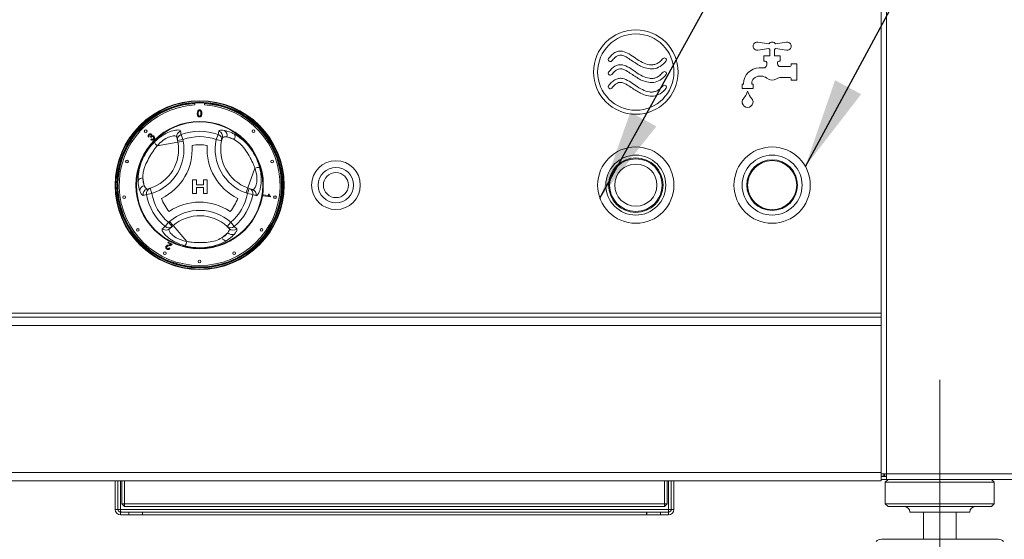
# Model space of a CAD drawing. Units: millimetres. Extents: x 5 to 415, y 5 to 292.
# Drawn here: x 109 to 145, y 213 to 232 of the extents above; entities that cross this region are included whole.
import ezdxf

# ---------------------------------------------------------------- set-up
doc = ezdxf.new("R2010")
doc.units = ezdxf.units.MM
doc.linetypes.add('CENTERX2', pattern=[20.32, 12.7, -2.54, 2.54, -2.54])
doc.layers.add('BEMAßUNG', color=96, linetype='Continuous')
doc.styles.add('SLDTEXTSTYLE0', font='TXT', dxfattribs={"width": 0.75})
doc.dimstyles.new('SLDDIMSTYLE1', dxfattribs={"dimtxt": 3.5, "dimasz": 3.302, "dimexe": 0, "dimexo": 0.0625, "dimgap": 0.875, "dimtad": 1, "dimlfac": 10, "dimrnd": 1e-09, "dimzin": 12, "dimdsep": 46, "dimtxsty": 'SLDTEXTSTYLE0', "dimsah": 1, "dimcen": 0.09, "dimadec": 0, "dimazin": 3, "dimtfac": 1, "dimtofl": 0, "dimtmove": 0, "dimatfit": 3, "dimfxl": 0, "dimfrac": 2, "dimtolj": 1, "dimtzin": 12, "dimarcsym": 0})
doc.dimstyles.new('SLDDIMSTYLE2', dxfattribs={"dimtxt": 0.18, "dimasz": 3.302, "dimexe": 0, "dimexo": 0.0625, "dimgap": 0, "dimtad": 0, "dimtih": 1, "dimtoh": 1, "dimdec": 0, "dimrnd": 1e-09, "dimzin": 0, "dimdsep": 46, "dimtxsty": 'Standard', "dimsah": 1, "dimcen": 0.09, "dimadec": 0, "dimazin": 0, "dimtfac": 3.302, "dimtdec": 0, "dimtofl": 0, "dimtmove": 0, "dimatfit": 3, "dimfxl": 0, "dimfrac": 2, "dimtolj": 1, "dimtzin": 0, "dimarcsym": 0})

# ---------------------------------------------------------------- blocks, each defined once
blk = doc.blocks.new('_D_2')
at = {"layer": 'BEMAßUNG'}
for p, q in [((71.891, 214.69), (71.891, 178.89)), ((145.291, 214.69), (145.291, 178.89)), ((71.891, 179.89), (145.291, 179.89))]:
    blk.add_line(p, q, dxfattribs=at)
for points in [[(71.891, 179.89), (75.193, 179.382), (75.193, 180.398)], [(145.291, 179.89), (141.989, 180.398), (141.989, 179.382)]]:
    blk.add_solid(points, dxfattribs=at)
at = {"layer": 'BEMAßUNG', "insert": (105.881, 184.401), "char_height": 3.5, "attachment_point": 1, "style": 'SLDTEXTSTYLE0'}
blk.add_mtext('734', dxfattribs=at)

msp = doc.modelspace()

# ---------------------------------------------------------------- linework, layer by layer
at = {"color": 7, "linetype": 'Continuous', "lineweight": 15}
for p, q in [((140.1908, 215.6896), (140.1908, 241.2896)), ((140.3908, 215.6896), (140.3908, 241.2896)), ((136.0668, 231.474), (135.6642, 231.5377)), ((136.7173, 231.5377), (136.3148, 231.474)), ((135.6642, 231.2414), (136.0668, 231.3052)), ((136.1008, 231.2696), (136.1008, 231.0396)), ((136.2808, 231.0396), (136.2808, 231.2696)), ((136.3148, 231.3052), (136.7173, 231.2414)), ((136.1008, 231.0396), (135.8908, 231.0396)), ((135.8908, 231.0396), (135.8908, 230.8396)), ((135.8908, 230.8396), (135.9408, 230.8396)), ((135.9908, 230.7896), (135.9908, 230.7041)), ((136.4908, 231.0396), (136.2808, 231.0396)), ((136.3908, 230.7396), (136.3908, 230.7896)), ((136.4408, 230.8396), (136.4908, 230.8396)), ((136.4908, 230.8396), (136.4908, 231.0396)), ((135.8785, 230.5896), (135.7208, 230.5896)), ((136.8408, 230.6396), (136.4908, 230.6396)), ((136.8908, 230.7396), (136.8908, 230.6896)), ((137.0908, 230.7396), (136.8908, 230.7396)), ((137.0908, 230.1396), (137.0908, 230.7396)), ((135.7208, 230.2896), (135.7939, 230.2896)), ((136.5224, 230.2396), (136.8408, 230.2396)), ((136.8908, 230.1896), (136.8908, 230.1396)), ((136.8908, 230.1396), (137.0908, 230.1396)), ((135.0908, 229.9896), (135.0908, 229.8396)), ((135.1408, 229.9896), (135.0908, 229.9896)), ((135.0908, 229.8396), (135.4908, 229.8396)), ((135.1408, 230.0096), (135.1408, 229.9896)), ((135.4408, 229.9896), (135.4408, 230.0096)), ((135.4908, 229.9896), (135.4408, 229.9896)), ((135.4908, 229.8396), (135.4908, 229.9896)), ((115.0158, 229.3045), (115.0158, 229.2344)), ((115.3658, 229.2344), (115.3658, 229.3045)), ((115.8697, 228.1466), (115.8999, 228.2703)), ((113.3432, 228.0659), (113.3173, 228.0478)), ((113.4071, 228.0403), (113.3903, 228.0621)), ((113.4013, 227.9594), (113.4204, 227.9844)), ((114.3829, 227.9252), (114.3598, 228.0514)), ((114.3829, 227.9252), (114.5796, 227.9612)), ((114.3927, 227.8717), (114.3829, 227.9252)), ((114.3927, 227.8717), (114.5894, 227.9077)), ((114.5118, 228.1466), (114.5796, 227.9612)), ((114.5796, 227.9612), (114.5894, 227.9077)), ((115.8697, 228.1466), (115.8019, 227.9612)), ((115.8019, 227.9612), (115.9974, 227.919)), ((116.0252, 228.0277), (115.9974, 227.919)), ((116.1879, 228.0574), (116.461, 227.96)), ((114.3927, 227.8717), (113.6336, 227.7327)), ((116.9599, 226.1897), (117.2191, 226.9166)), ((113.1612, 226.2693), (113.109, 226.5544)), ((114.9334, 226.488), (115.0744, 226.488)), ((114.9334, 225.988), (114.9334, 226.488)), ((115.0744, 226.488), (115.0744, 226.2957)), ((115.3308, 226.2957), (115.3308, 226.488)), ((115.3308, 226.488), (115.4718, 226.488)), ((115.4718, 226.488), (115.4718, 225.988)), ((113.2683, 226.1431), (113.3763, 226.1734)), ((113.3763, 226.1734), (113.4375, 225.983)), ((115.0744, 226.2957), (115.3308, 226.2957)), ((115.0744, 226.206), (115.0744, 225.988)), ((115.3308, 226.206), (115.0744, 226.206)), ((115.3308, 225.988), (115.3308, 226.206)), ((116.8928, 226.0013), (116.9599, 226.1897)), ((116.944, 225.983), (117.0112, 226.1714)), ((116.9599, 226.1897), (117.0112, 226.1714)), ((117.0112, 226.1714), (117.132, 226.1283)), ((113.243, 225.949), (113.1208, 225.9134)), ((113.243, 225.949), (113.4375, 225.983)), ((115.0744, 225.988), (114.9334, 225.988)), ((115.4718, 225.988), (115.3308, 225.988)), ((116.944, 225.983), (116.8928, 226.0013)), ((116.944, 225.983), (117.1385, 225.949)), ((117.537, 225.8984), (117.5424, 225.929)), ((117.7879, 225.8541), (117.537, 225.8984)), ((117.5424, 225.929), (117.7378, 225.8946)), ((117.7118, 225.9624), (117.7414, 225.9572)), ((117.7914, 225.8739), (117.7879, 225.8541)), ((113.922, 224.7731), (114.0487, 224.9245)), ((114.0487, 224.9245), (114.0901, 224.9597)), ((114.1782, 224.7721), (114.0487, 224.9245)), ((114.1782, 224.7721), (114.0805, 224.689)), ((114.0901, 224.9597), (114.2197, 224.8074)), ((114.2197, 224.8074), (114.1782, 224.7721)), ((114.2197, 224.8074), (114.7196, 224.2195)), ((116.3329, 224.9245), (116.1986, 224.7763)), ((116.2788, 224.6979), (116.1986, 224.7763)), ((116.3329, 224.9245), (116.4595, 224.7731)), ((116.4595, 224.7731), (116.5515, 224.6851)), ((116.2231, 224.5421), (116.0023, 224.3543)), ((114.0267, 224.1743), (114.0403, 224.201)), ((114.1376, 224.1177), (114.0267, 224.1743)), ((114.0403, 224.201), (114.1898, 224.1248)), ((114.0751, 223.9832), (114.1021, 223.9657)), ((140.1908, 221.5896), (76.9908, 221.5896)), ((76.9908, 221.4396), (140.1908, 221.4396)), ((76.9908, 221.1396), (140.1908, 221.1396)), ((140.1908, 215.7396), (140.1908, 221.1396)), ((76.9908, 215.7396), (140.1908, 215.7396)), ((140.3908, 215.6896), (140.1908, 215.6896)), ((140.1908, 215.6096), (140.1908, 215.6896)), ((140.2908, 215.6896), (140.2908, 215.6096)), ((145.0908, 215.6896), (140.3908, 215.6896)), ((140.3908, 215.4896), (140.3908, 215.6896)), ((76.9908, 215.4396), (140.1908, 215.4396)), ((112.0908, 214.3896), (112.0908, 215.4396)), ((112.1908, 214.3896), (112.1908, 215.4396)), ((112.3408, 214.5896), (112.3408, 215.4396)), ((112.4408, 215.4396), (112.4408, 214.5896)), ((132.2408, 214.5896), (132.2408, 215.4396)), ((132.3408, 215.4396), (132.3408, 214.5896)), ((132.4908, 215.4396), (132.4908, 214.3896)), ((132.5908, 215.4396), (132.5908, 214.3896)), ((140.1908, 215.6096), (140.1908, 215.5896)), ((140.1908, 215.6096), (140.2908, 215.6096)), ((140.1908, 215.4896), (140.1908, 215.5896)), ((140.3908, 215.5896), (140.1908, 215.5896)), ((140.1908, 215.4896), (140.1908, 215.4396)), ((140.3908, 215.4896), (140.1908, 215.4896)), ((140.2163, 215.5918), (140.2308, 215.6096)), ((140.4408, 215.4896), (140.3408, 215.3896)), ((140.3408, 215.3896), (140.3408, 214.5896)), ((144.3408, 215.3896), (140.3408, 215.3896)), ((145.0695, 215.4896), (140.3908, 215.4896)), ((144.3408, 215.3896), (144.2408, 215.4896)), ((144.3408, 214.5896), (144.3408, 215.3896)), ((112.4408, 214.5896), (112.3408, 214.5896)), ((112.3408, 214.5896), (112.4408, 214.4896)), ((112.4408, 214.5896), (132.2408, 214.5896)), ((112.4408, 214.5896), (112.4408, 214.4896)), ((132.2408, 214.4896), (132.2408, 214.5896)), ((132.3408, 214.5896), (132.2408, 214.5896)), ((132.2408, 214.4896), (132.3408, 214.5896)), ((140.3408, 214.5896), (140.4408, 214.4896)), ((144.3408, 214.5896), (140.3408, 214.5896)), ((144.2408, 214.4896), (144.3408, 214.5896)), ((112.1908, 214.3896), (112.0908, 214.3896)), ((112.2908, 214.3896), (112.1908, 214.3896)), ((132.3908, 214.3896), (112.2908, 214.3896)), ((112.2908, 214.2896), (112.2908, 214.1896)), ((112.5908, 214.2896), (112.2908, 214.2896)), ((112.5908, 214.1896), (112.2908, 214.1896)), ((132.2408, 214.4896), (112.4408, 214.4896)), ((112.5908, 214.1896), (112.5908, 214.2896)), ((112.5908, 214.2896), (113.0908, 214.2896)), ((113.0908, 214.1896), (112.5908, 214.1896)), ((113.0908, 214.2896), (113.0908, 214.1896)), ((113.0908, 214.2896), (113.0978, 214.2896)), ((113.0908, 214.1896), (113.0978, 214.1896)), ((113.0978, 214.1896), (113.0978, 214.2896)), ((131.5837, 214.2896), (113.0978, 214.2896)), ((131.5837, 214.1896), (113.0978, 214.1896)), ((131.5837, 214.2896), (131.5837, 214.1896)), ((131.5837, 214.2896), (131.5908, 214.2896)), ((131.5837, 214.1896), (131.5908, 214.1896)), ((131.5908, 214.1896), (131.5908, 214.2896)), ((131.5908, 214.2896), (132.0908, 214.2896)), ((132.0908, 214.1896), (131.5908, 214.1896)), ((132.0908, 214.2896), (132.0908, 214.1896)), ((132.3908, 214.2896), (132.0908, 214.2896)), ((132.3908, 214.1896), (132.0908, 214.1896)), ((132.4908, 214.3896), (132.3908, 214.3896)), ((132.3908, 214.2896), (132.3908, 214.1896)), ((132.4908, 214.3896), (132.5908, 214.3896)), ((144.2408, 214.4896), (140.4408, 214.4896)), ((143.4408, 214.2896), (141.2408, 214.2896)), ((141.7408, 214.2896), (141.7408, 213.2896)), ((142.9408, 213.2896), (142.9408, 214.2896)), ((140.2007, 213.2896), (142.3408, 213.2896)), ((142.3408, 213.2896), (144.4808, 213.2896))]:
    msp.add_line(p, q, dxfattribs=at)
at = {"color": 8, "linetype": 'Continuous', "lineweight": 15}
for p, q in [((112.2908, 215.4396), (112.2908, 214.3896)), ((132.3908, 214.3896), (132.3908, 215.4396))]:
    msp.add_line(p, q, dxfattribs=at)
at = {"color": 7, "linetype": 'Continuous', "lineweight": 15, "flags": 128}
msp.add_lwpolyline([(140.3908, 215.666), (140.3786, 215.6774), (140.3672, 215.6896)], dxfattribs=at)
at = {"color": 7, "linetype": 'Continuous', "lineweight": 15}
for centre, radius in [((131.1908, 230.4396), 1.55), ((131.1908, 230.4396), 1.4), ((115.1908, 226.2896), 3.1), ((115.1908, 226.2896), 3.08), ((115.1908, 226.2896), 3.04), ((115.1908, 226.2896), 3.02), ((115.1908, 226.2896), 2.337), ((115.1908, 226.2896), 2.3173), ((113.2109, 228.2695), 0.05), ((117.1707, 228.2695), 0.05), ((131.1908, 226.2896), 1.4), ((136.1908, 226.2896), 1.4), ((112.5278, 227.1548), 0.05), ((117.8537, 227.1548), 0.05), ((120.1908, 226.2896), 0.895), ((131.1908, 226.2896), 1.1), ((131.1908, 226.2896), 1), ((131.1908, 226.2896), 0.965), ((136.1908, 226.2896), 1.1), ((136.1908, 226.2896), 0.93), ((136.1908, 226.2896), 0.9), ((120.1908, 226.2896), 0.65), ((131.1908, 226.2896), 0.775), ((120.1908, 226.2896), 0.46), ((112.4252, 225.8516), 0.05), ((117.9563, 225.8516), 0.05), ((112.9255, 224.6438), 0.05), ((117.456, 224.6438), 0.05), ((113.9196, 223.7948), 0.05), ((116.4619, 223.7948), 0.05), ((115.1908, 223.4896), 0.05)]:
    msp.add_circle(centre, radius, dxfattribs=at)
for centre, radius, start, end in [((135.6408, 231.3896), 0.15, 81, 279), ((136.1908, 231.3896), 0.15, 34.23975, 145.76025), ((136.7408, 231.3896), 0.15, 261, 99), ((136.1908, 231.3896), 0.15, 214.23975, 233.1301), ((136.1908, 231.3896), 0.15, 306.8699, 325.76025), ((130.2567, 230.9022), 0.0758, 150.48154, 313.5041), ((132.238, 230.8786), 0.0771, 334.77863, 127.79935), ((135.9408, 230.7896), 0.05, 0, 90), ((136.4408, 230.7896), 0.05, 90, 180), ((130.2567, 230.4022), 0.0758, 150.48154, 313.5041), ((132.238, 230.3786), 0.0771, 334.77863, 127.79935), ((135.7208, 230.0096), 0.58, 90, 180), ((135.8785, 230.6896), 0.1, 270, 321.31781), ((136.1908, 230.4396), 0.3, 138.59038, 141.31781), ((135.8908, 230.7041), 0.1, 318.59038, 0), ((136.4908, 230.7396), 0.1, 180, 270), ((136.8408, 230.6896), 0.05, 270, 0), ((135.7208, 230.0096), 0.28, 90, 180), ((135.7939, 229.9896), 0.3, 48.59038, 90), ((136.1908, 230.4396), 0.3, 228.59038, 303.55731), ((136.5224, 229.9396), 0.3, 90, 123.55731), ((136.8408, 230.1896), 0.05, 0, 90), ((130.2567, 229.9022), 0.0758, 150.48154, 313.5041), ((132.238, 229.8786), 0.0771, 334.77863, 127.79935), ((134.6168, 229.9287), 0.7, 316.76018, 344.32583), ((135.9647, 229.9287), 0.7, 195.67417, 223.23982), ((135.2908, 229.3396), 0.2, 155.74892, 24.25108), ((135.1996, 229.3806), 0.1, 136.76018, 155.74892), ((135.3819, 229.3806), 0.1, 24.25108, 43.23982), ((115.1908, 226.2896), 2.95, 93.4009, 86.5991), ((114.5549, 228.086), 0.1982, 108.86578, 190.07272), ((115.1908, 226.2896), 1.9773, 69.91755, 110.08245), ((115.8344, 228.0829), 0.1985, 343.88258, 70.74085), ((115.9954, 228.1249), 0.204, 340.67454, 56.09373), ((112.9172, 227.6015), 1.7, 287.82167, 10.37866), ((114.578, 227.9598), 0.1981, 109.50125, 190.07706), ((115.1908, 226.2896), 1.7798, 69.91755, 110.08245), ((117.4636, 227.6026), 1.7, 167.82167, 250.37866), ((115.8034, 227.9598), 0.1983, 348.13548, 70.45893), ((117.4636, 227.6026), 1.5, 167.82167, 250.37866), ((116.2964, 228.0646), 0.195, 327.5885, 29.6625), ((112.9172, 227.6015), 1.5, 287.82167, 10.37866), ((113.86, 227.9904), 0.3431, 199.19189, 228.68975), ((112.9172, 227.6015), 2, 295.97096, 4.05729), ((115.1908, 226.2896), 1.4798, 79.17878, 100.84948), ((117.4636, 227.6026), 2, 175.97096, 244.05729), ((117.329, 226.5916), 0.3431, 79.19189, 108.68975), ((113.1008, 226.3596), 0.195, 87.5885, 149.6625), ((113.199, 226.0688), 0.204, 100.67454, 176.09373), ((113.3159, 225.9504), 0.1985, 103.88258, 190.74085), ((113.438, 225.985), 0.1983, 108.13548, 190.45893), ((116.9436, 225.9851), 0.1981, 349.50125, 70.07706), ((117.0645, 225.942), 0.1982, 348.86578, 70.07272), ((115.1908, 226.2896), 1.9773, 189.91755, 230.08245), ((115.1908, 226.2896), 1.7798, 189.91755, 230.08245), ((115.1908, 226.2896), 1.4798, 199.17878, 220.84948), ((115.1908, 226.2896), 1.4798, 319.17878, 340.84948), ((115.1908, 226.2896), 1.7798, 309.91755, 350.08245), ((115.1908, 226.2896), 1.9773, 309.91755, 350.08245), ((115.1914, 223.6647), 2, 55.97096, 124.05729), ((115.1914, 223.6647), 1.7, 47.82167, 130.37866), ((115.1914, 223.6647), 1.5, 47.82167, 130.37866), ((113.9529, 224.8407), 0.1982, 228.86578, 310.07272), ((114.0507, 224.9238), 0.1981, 229.50125, 310.07706), ((116.3309, 224.9239), 0.1983, 228.13548, 310.45893), ((116.422, 224.8355), 0.1985, 223.88258, 310.74085), ((116.1751, 224.4446), 0.195, 207.5885, 269.6625), ((116.3779, 224.6751), 0.204, 220.67454, 296.09373), ((114.3832, 224.2868), 0.3431, 319.19189, 348.68975), ((140.3908, 215.6896), 0.1, 180, 270), ((112.2908, 214.3896), 0.2, 180, 270), ((112.2908, 214.3896), 0.1, 180, 270), ((132.3908, 214.3896), 0.1, 270, 0), ((132.3908, 214.3896), 0.2, 270, 0), ((141.0408, 214.2896), 0.2, 0, 90), ((143.6408, 214.2896), 0.2, 90, 180), ((140.2007, 212.9896), 0.3, 90, 131.45987), ((144.4808, 212.9896), 0.3, 48.54013, 90)]:
    msp.add_arc(centre, radius, start, end, dxfattribs=at)
at = {"color": 8, "linetype": 'Continuous', "lineweight": 15}
for start, end in [(93.34415, 280.37866), (280.37866, 86.65585)]:
    msp.add_arc((115.1908, 226.2896), 3, start, end, dxfattribs=at)
at = {"color": 7, "linetype": 'Continuous', "lineweight": 15}
for points, knots in [([(130.1908, 230.9396), (130.2338, 230.9905), (130.3105, 231.0813), (130.4457, 231.1748), (130.5786, 231.2149), (130.7519, 231.2047), (130.9567, 231.1032), (131.1832, 230.9413), (131.4228, 230.7901), (131.6416, 230.7069), (131.8197, 230.7019), (131.9517, 230.7369), (132.0816, 230.8163), (132.1523, 230.8962), (132.1908, 230.9396)], [0, 0, 0, 0, 0.08691614, 0.15500302, 0.21189248, 0.26515111, 0.37806975, 0.50379222, 0.6308027, 0.74828732, 0.80402509, 0.86110073, 0.92449934, 1, 1, 1, 1]), ([(130.3089, 230.8472), (130.3455, 230.8908), (130.4068, 230.9638), (130.5079, 231.0357), (130.5968, 231.0635), (130.7077, 231.0557), (130.8524, 230.9881), (131.0717, 230.8385), (131.3126, 230.6759), (131.5897, 230.5646), (131.8424, 230.5415), (132.1087, 230.6321), (132.2386, 230.7715), (132.3078, 230.8458)], [0, 0, 0, 0, 0.0742568, 0.1245688, 0.1602306, 0.1939132, 0.2676687, 0.3654804, 0.5427166, 0.6465619, 0.7535597, 0.8687373, 1, 1, 1, 1]), ([(130.1908, 230.4396), (130.2338, 230.4905), (130.3105, 230.5813), (130.4457, 230.6748), (130.5786, 230.7149), (130.7519, 230.7047), (130.9567, 230.6032), (131.1832, 230.4413), (131.4228, 230.2901), (131.6416, 230.2069), (131.8197, 230.2019), (131.9517, 230.2369), (132.0816, 230.3163), (132.1523, 230.3962), (132.1908, 230.4396)], [0, 0, 0, 0, 0.08691614, 0.15500302, 0.21189248, 0.26515111, 0.37806975, 0.50379222, 0.6308027, 0.74828732, 0.80402509, 0.86110073, 0.92449934, 1, 1, 1, 1]), ([(130.3089, 230.3472), (130.3455, 230.3908), (130.4068, 230.4638), (130.5079, 230.5357), (130.5968, 230.5635), (130.7077, 230.5557), (130.8524, 230.4881), (131.0717, 230.3385), (131.3126, 230.1759), (131.5897, 230.0646), (131.8424, 230.0415), (132.1087, 230.1321), (132.2386, 230.2715), (132.3078, 230.3458)], [0, 0, 0, 0, 0.07425678, 0.12456875, 0.16023059, 0.19391322, 0.26766874, 0.36548045, 0.54271658, 0.64656186, 0.75355975, 0.86873734, 1, 1, 1, 1]), ([(130.1908, 229.9396), (130.2338, 229.9905), (130.3105, 230.0813), (130.4457, 230.1748), (130.5786, 230.2149), (130.7519, 230.2047), (130.9567, 230.1032), (131.1832, 229.9413), (131.4228, 229.7901), (131.6416, 229.7069), (131.8197, 229.7019), (131.9517, 229.7369), (132.0816, 229.8163), (132.1523, 229.8962), (132.1908, 229.9396)], [0, 0, 0, 0, 0.08691614, 0.15500302, 0.21189248, 0.26515111, 0.37806975, 0.50379222, 0.6308027, 0.74828732, 0.80402509, 0.86110073, 0.92449934, 1, 1, 1, 1]), ([(130.3089, 229.8472), (130.3455, 229.8908), (130.4068, 229.9638), (130.5079, 230.0357), (130.5968, 230.0635), (130.7077, 230.0557), (130.8524, 229.9881), (131.0717, 229.8385), (131.3126, 229.6759), (131.5897, 229.5646), (131.8424, 229.5415), (132.1087, 229.6321), (132.2386, 229.7715), (132.3078, 229.8458)], [0, 0, 0, 0, 0.0742568, 0.1245688, 0.1602306, 0.1939132, 0.2676687, 0.3654804, 0.5427166, 0.6465619, 0.7535597, 0.8687373, 1, 1, 1, 1]), ([(115.1063, 228.9219), (115.1073, 228.9516), (115.1085, 228.9887), (115.1303, 229.0268), (115.1463, 229.042), (115.1668, 229.0508), (115.1813, 229.0517), (115.1886, 229.0521)], [0, 0, 0, 0, 0.4991489, 0.62452241, 0.74959693, 0.87467429, 1, 1, 1, 1]), ([(115.1541, 229.0049), (115.1487, 228.9899), (115.1391, 228.9631), (115.1392, 228.9346), (115.1392, 228.922)], [0, 0, 0, 0, 0.5580588, 1, 1, 1, 1]), ([(115.1882, 229.0225), (115.1845, 229.0222), (115.1771, 229.0217), (115.1645, 229.0164), (115.158, 229.0093), (115.1541, 229.0049)], [0, 0, 0, 0, 0.2804532, 0.5606885, 1, 1, 1, 1]), ([(115.238, 228.922), (115.2378, 228.9431), (115.2375, 228.9694), (115.2271, 228.9994), (115.2173, 229.0118), (115.204, 229.021), (115.1935, 229.022), (115.1882, 229.0225)], [0, 0, 0, 0, 0.5003519, 0.6255292, 0.7505162, 0.8752553, 1, 1, 1, 1]), ([(115.1886, 229.0521), (115.1959, 229.0516), (115.2104, 229.0507), (115.2308, 229.042), (115.2473, 229.0271), (115.2675, 228.988), (115.2694, 228.9513), (115.2709, 228.9219)], [0, 0, 0, 0, 0.1253733, 0.2506437, 0.3756975, 0.5011132, 1, 1, 1, 1]), ([(115.1312, 228.8167), (115.1225, 228.8354), (115.1068, 228.8688), (115.1064, 228.9057), (115.1063, 228.9219)], [0, 0, 0, 0, 0.5579733, 1, 1, 1, 1]), ([(115.1886, 228.792), (115.1762, 228.793), (115.1542, 228.7949), (115.1382, 228.8101), (115.1312, 228.8167)], [0, 0, 0, 0, 0.5597157, 1, 1, 1, 1]), ([(115.1392, 228.922), (115.1395, 228.9011), (115.1398, 228.8749), (115.1498, 228.8448), (115.1598, 228.8326), (115.1729, 228.8232), (115.1834, 228.8222), (115.1886, 228.8216)], [0, 0, 0, 0, 0.50036289, 0.62556765, 0.75053834, 0.87530362, 1, 1, 1, 1]), ([(115.1886, 228.8216), (115.1938, 228.8222), (115.2043, 228.8233), (115.2174, 228.8326), (115.2273, 228.8449), (115.2374, 228.8749), (115.2377, 228.9011), (115.238, 228.922)], [0, 0, 0, 0, 0.1246563, 0.2494203, 0.3743874, 0.4995905, 1, 1, 1, 1]), ([(115.2709, 228.9219), (115.2699, 228.8923), (115.2686, 228.8553), (115.2469, 228.8171), (115.2309, 228.802), (115.2104, 228.7932), (115.1959, 228.7924), (115.1886, 228.792)], [0, 0, 0, 0, 0.4991147, 0.6244582, 0.7495538, 0.8746582, 1, 1, 1, 1]), ([(113.536, 227.8776), (113.6282, 227.9582), (113.8111, 228.1182), (114.0944, 228.2559), (114.3217, 228.316), (114.4613, 228.3151), (114.4818, 228.2862), (114.4908, 228.2736)], [0, 0, 0, 0, 0.2175725, 0.4315236, 0.6316737, 0.8391951, 1, 1, 1, 1]), ([(114.4908, 228.2736), (114.4944, 228.2522), (114.5014, 228.2099), (114.5084, 228.1675), (114.5118, 228.1466)], [0, 0, 0, 0, 0.5059816, 1, 1, 1, 1]), ([(115.8999, 228.2703), (115.9063, 228.2792), (115.9192, 228.2975), (115.9859, 228.3104), (116.0648, 228.3001), (116.1092, 228.2942)], [0, 0, 0, 0, 0.2971657, 0.6045184, 1, 1, 1, 1]), ([(116.1092, 228.2942), (116.1858, 228.2754), (116.2945, 228.2486), (116.4268, 228.181), (116.4658, 228.1611)], [0, 0, 0, 0, 0.7051544, 1, 1, 1, 1]), ([(113.3173, 228.0478), (113.312, 228.0568), (113.3015, 228.0746), (113.3, 228.1042), (113.3087, 228.1298), (113.3194, 228.142), (113.3248, 228.1481)], [0, 0, 0, 0, 0.280181, 0.5594111, 0.7795268, 1, 1, 1, 1]), ([(113.3248, 228.1481), (113.3328, 228.1547), (113.3488, 228.1678), (113.3778, 228.1742), (113.4046, 228.1691), (113.4174, 228.159), (113.4238, 228.154)], [0, 0, 0, 0, 0.2801824, 0.5598791, 0.7800277, 1, 1, 1, 1]), ([(113.3433, 228.1305), (113.3391, 228.1253), (113.3307, 228.1149), (113.3284, 228.0898), (113.3376, 228.075), (113.3432, 228.0659)], [0, 0, 0, 0, 0.2803953, 0.5602694, 1, 1, 1, 1]), ([(113.4007, 228.1319), (113.3959, 228.1357), (113.3864, 228.1432), (113.369, 228.1446), (113.3541, 228.1399), (113.3469, 228.1337), (113.3433, 228.1305)], [0, 0, 0, 0, 0.2795543, 0.5589591, 0.779208, 1, 1, 1, 1]), ([(113.3903, 228.0621), (113.391, 228.0627), (113.3923, 228.0637), (113.3935, 228.0649), (113.3941, 228.0654)], [0, 0, 0, 0, 0.5600074, 1, 1, 1, 1]), ([(113.3941, 228.0654), (113.3986, 228.0708), (113.4076, 228.0816), (113.414, 228.1006), (113.4115, 228.1192), (113.4043, 228.1276), (113.4007, 228.1319)], [0, 0, 0, 0, 0.2807111, 0.56102691, 0.77993331, 1, 1, 1, 1]), ([(113.5087, 227.9659), (113.5001, 227.9587), (113.483, 227.9443), (113.4514, 227.9388), (113.4228, 227.9444), (113.4085, 227.9544), (113.4013, 227.9594)], [0, 0, 0, 0, 0.2799817, 0.5593914, 0.7795529, 1, 1, 1, 1]), ([(113.4202, 228.0583), (113.4175, 228.0552), (113.4126, 228.0495), (113.4088, 228.0431), (113.4071, 228.0403)], [0, 0, 0, 0, 0.5597724, 1, 1, 1, 1]), ([(113.4901, 228.0586), (113.4844, 228.0632), (113.4729, 228.0726), (113.4518, 228.0748), (113.4334, 228.0696), (113.4246, 228.0621), (113.4202, 228.0583)], [0, 0, 0, 0, 0.27980208, 0.55920755, 0.77939338, 1, 1, 1, 1]), ([(113.4204, 227.9844), (113.4265, 227.9806), (113.4388, 227.9731), (113.4589, 227.9688), (113.4775, 227.9732), (113.4862, 227.9806), (113.4906, 227.9842)], [0, 0, 0, 0, 0.2808548, 0.5601365, 0.7799334, 1, 1, 1, 1]), ([(113.4238, 228.154), (113.4277, 228.1492), (113.4355, 228.1398), (113.4417, 228.1179), (113.4378, 228.1025), (113.4354, 228.093)], [0, 0, 0, 0, 0.2805841, 0.5611331, 1, 1, 1, 1]), ([(113.4354, 228.093), (113.4425, 228.0967), (113.4568, 228.104), (113.4798, 228.1029), (113.4989, 228.0949), (113.5083, 228.0865), (113.513, 228.0823)], [0, 0, 0, 0, 0.2798978, 0.5591654, 0.7793557, 1, 1, 1, 1]), ([(113.4906, 227.9842), (113.4955, 227.9904), (113.5052, 228.0026), (113.5072, 228.025), (113.502, 228.0446), (113.4941, 228.0539), (113.4901, 228.0586)], [0, 0, 0, 0, 0.2795872, 0.5591921, 0.7794467, 1, 1, 1, 1]), ([(113.513, 228.0823), (113.5205, 228.0726), (113.5355, 228.0532), (113.5371, 228.0178), (113.5276, 227.9876), (113.515, 227.9732), (113.5087, 227.9659)], [0, 0, 0, 0, 0.27920134, 0.55885692, 0.77924825, 1, 1, 1, 1]), ([(114.3598, 228.0514), (114.3522, 228.0643), (114.3351, 228.0936), (114.2288, 228.1028), (114.055, 228.0589), (113.837, 227.9418), (113.702, 227.803), (113.6336, 227.7327)], [0, 0, 0, 0, 0.165976, 0.3770959, 0.5757803, 0.7848958, 1, 1, 1, 1]), ([(116.1879, 228.0574), (116.153, 228.0606), (116.0639, 228.0688), (116.0398, 228.0433), (116.0252, 228.0277)], [0, 0, 0, 0, 0.392803, 1, 1, 1, 1]), ([(116.461, 227.96), (116.4314, 227.9757), (116.3294, 228.0294), (116.2466, 228.0458), (116.1879, 228.0574)], [0, 0, 0, 0, 0.2910915, 1, 1, 1, 1]), ([(117.2191, 226.9166), (117.1953, 226.9797), (117.1375, 227.133), (117.0028, 227.3602), (116.8581, 227.6093), (116.669, 227.8292), (116.5295, 227.9169), (116.461, 227.96)], [0, 0, 0, 0, 0.15122276, 0.36738686, 0.58498404, 0.79610793, 1, 1, 1, 1]), ([(116.4658, 228.1611), (116.5557, 228.1056), (116.7362, 227.9944), (116.9819, 227.7432), (117.1754, 227.4649), (117.3138, 227.1916), (117.3695, 227.0076), (117.3934, 226.9286)], [0, 0, 0, 0, 0.2176585, 0.4369214, 0.6415228, 0.8462108, 1, 1, 1, 1]), ([(112.9324, 226.4581), (112.9355, 226.5637), (112.9416, 226.7756), (113.0363, 227.114), (113.1805, 227.4206), (113.348, 227.6772), (113.4796, 227.8174), (113.536, 227.8776)], [0, 0, 0, 0, 0.2176585, 0.4369214, 0.6415228, 0.8462108, 1, 1, 1, 1]), ([(113.6336, 227.7327), (113.6117, 227.7074), (113.5677, 227.6567), (113.472, 227.5224), (113.357, 227.3246), (113.2376, 227.1139), (113.1657, 226.9355), (113.1298, 226.8031), (113.11, 226.6728), (113.1093, 226.5943), (113.109, 226.5544)], [0, 0, 0, 0, 0.0751752, 0.1511512, 0.3669482, 0.5841758, 0.6886368, 0.7956322, 0.8961576, 1, 1, 1, 1]), ([(117.132, 226.1283), (117.147, 226.1284), (117.1809, 226.1285), (117.2421, 226.216), (117.2909, 226.3885), (117.2985, 226.6358), (117.2458, 226.8221), (117.2191, 226.9166)], [0, 0, 0, 0, 0.165976, 0.3770959, 0.5757803, 0.7848958, 1, 1, 1, 1]), ([(117.3934, 226.9286), (117.4069, 226.8694), (117.4344, 226.7496), (117.4514, 226.5749), (117.4518, 226.4094), (117.4368, 226.2646), (117.411, 226.1413), (117.3789, 226.0423), (117.3428, 225.9664), (117.3096, 225.9217), (117.2811, 225.9008), (117.2663, 225.9028), (117.2589, 225.9037)], [0, 0, 0, 0, 0.107484, 0.2175572, 0.3230312, 0.4316242, 0.5304, 0.6318013, 0.7341751, 0.8393764, 0.9190438, 1, 1, 1, 1]), ([(112.9954, 226.0827), (112.9845, 226.1179), (112.9623, 226.1893), (112.9398, 226.3185), (112.9347, 226.4147), (112.9324, 226.4581)], [0, 0, 0, 0, 0.348008, 0.7058825, 1, 1, 1, 1]), ([(113.109, 226.5544), (113.1103, 226.5209), (113.1147, 226.4058), (113.1419, 226.3259), (113.1612, 226.2693)], [0, 0, 0, 0, 0.2910915, 1, 1, 1, 1]), ([(113.1612, 226.2693), (113.1759, 226.2373), (113.2133, 226.1561), (113.2475, 226.148), (113.2683, 226.1431)], [0, 0, 0, 0, 0.392803, 1, 1, 1, 1]), ([(113.1208, 225.9134), (113.1099, 225.9144), (113.0877, 225.9164), (113.0431, 225.9678), (113.0126, 226.0413), (112.9954, 226.0827)], [0, 0, 0, 0, 0.29716573, 0.60451839, 1, 1, 1, 1]), ([(117.2589, 225.9037), (117.2386, 225.9114), (117.1985, 225.9264), (117.1583, 225.9415), (117.1385, 225.949)], [0, 0, 0, 0, 0.5059816, 1, 1, 1, 1]), ([(117.7378, 225.8946), (117.7314, 225.9066), (117.7199, 225.9282), (117.7142, 225.952), (117.7118, 225.9624)], [0, 0, 0, 0, 0.5596806, 1, 1, 1, 1]), ([(117.7414, 225.9572), (117.7472, 225.9394), (117.7577, 225.9078), (117.7811, 225.8842), (117.7914, 225.8739)], [0, 0, 0, 0, 0.5605291, 1, 1, 1, 1]), ([(114.6429, 224.0625), (114.5269, 224.1021), (114.297, 224.1805), (114.0361, 224.3569), (113.8704, 224.5237), (113.8013, 224.6451), (113.8161, 224.6773), (113.8225, 224.6914)], [0, 0, 0, 0, 0.2175725, 0.4315236, 0.6316737, 0.8391951, 1, 1, 1, 1]), ([(113.8225, 224.6914), (113.8393, 224.7052), (113.8724, 224.7324), (113.9056, 224.7596), (113.922, 224.7731)], [0, 0, 0, 0, 0.5059816, 1, 1, 1, 1]), ([(114.0805, 224.689), (114.0731, 224.676), (114.0562, 224.6466), (114.1014, 224.5498), (114.2264, 224.4213), (114.4368, 224.2911), (114.6244, 224.2436), (114.7196, 224.2195)], [0, 0, 0, 0, 0.165976, 0.3770959, 0.5757803, 0.7848958, 1, 1, 1, 1]), ([(116.2231, 224.5421), (116.2434, 224.5708), (116.2951, 224.6438), (116.285, 224.6775), (116.2788, 224.6979)], [0, 0, 0, 0, 0.39280297, 1, 1, 1, 1]), ([(116.5515, 224.6851), (116.5561, 224.6751), (116.5654, 224.6548), (116.5433, 224.5905), (116.4949, 224.5274), (116.4676, 224.4918)], [0, 0, 0, 0, 0.29716573, 0.60451839, 1, 1, 1, 1]), ([(114.7196, 224.2195), (114.7862, 224.2085), (114.9478, 224.1819), (115.2119, 224.185), (115.5001, 224.1858), (115.785, 224.2396), (115.9307, 224.3165), (116.0023, 224.3543)], [0, 0, 0, 0, 0.1512228, 0.3673869, 0.584984, 0.7961079, 1, 1, 1, 1]), ([(116.0023, 224.3543), (116.0306, 224.3721), (116.1281, 224.4336), (116.1837, 224.4971), (116.2231, 224.5421)], [0, 0, 0, 0, 0.29109145, 1, 1, 1, 1]), ([(116.4676, 224.4918), (116.413, 224.4349), (116.3355, 224.3542), (116.2108, 224.2734), (116.174, 224.2496)], [0, 0, 0, 0, 0.7051544, 1, 1, 1, 1]), ([(113.9953, 223.9377), (113.9857, 223.9434), (113.9665, 223.9549), (113.9506, 223.9828), (113.9471, 224.0119), (113.9536, 224.0283), (113.9568, 224.0365)], [0, 0, 0, 0, 0.2805815, 0.5597675, 0.7798021, 1, 1, 1, 1]), ([(113.9568, 224.0365), (113.9642, 224.0467), (113.9792, 224.0671), (114.0216, 224.0844), (114.0527, 224.0919), (114.0716, 224.0965)], [0, 0, 0, 0, 0.2783853, 0.558571, 1, 1, 1, 1]), ([(113.985, 224.0213), (113.9827, 224.0148), (113.9781, 224.0019), (113.9832, 223.9828), (113.9938, 223.9686), (114.0031, 223.9631), (114.0077, 223.9604)], [0, 0, 0, 0, 0.2793268, 0.5588741, 0.7792001, 1, 1, 1, 1]), ([(114.0893, 224.0706), (114.0678, 224.0657), (114.0378, 224.0588), (114.001, 224.0422), (113.9903, 224.0283), (113.985, 224.0213)], [0, 0, 0, 0, 0.5612007, 0.7813364, 1, 1, 1, 1]), ([(114.1021, 223.9657), (114.0952, 223.9563), (114.0815, 223.9376), (114.0503, 223.9248), (114.0202, 223.9267), (114.0036, 223.934), (113.9953, 223.9377)], [0, 0, 0, 0, 0.2802752, 0.5589379, 0.7791784, 1, 1, 1, 1]), ([(114.0077, 223.9604), (114.0147, 223.9575), (114.0287, 223.9518), (114.0503, 223.956), (114.066, 223.9679), (114.072, 223.9781), (114.0751, 223.9832)], [0, 0, 0, 0, 0.2800375, 0.5589293, 0.7791515, 1, 1, 1, 1]), ([(114.0716, 224.0965), (114.0793, 224.0983), (114.0919, 224.1013), (114.1095, 224.1058), (114.1242, 224.1103), (114.1331, 224.1152), (114.1376, 224.1177)], [0, 0, 0, 0, 0.3400504, 0.5600856, 0.7800609, 1, 1, 1, 1]), ([(114.1768, 224.1071), (114.168, 224.1006), (114.1536, 224.0898), (114.1301, 224.0813), (114.1099, 224.0753), (114.0962, 224.0721), (114.0893, 224.0706)], [0, 0, 0, 0, 0.3393241, 0.5594907, 0.7797338, 1, 1, 1, 1]), ([(114.1898, 224.1248), (114.1879, 224.1211), (114.1844, 224.1146), (114.1791, 224.1094), (114.1768, 224.1071)], [0, 0, 0, 0, 0.55979917, 1, 1, 1, 1]), ([(116.174, 224.2496), (116.081, 224.1994), (115.8944, 224.0988), (115.5555, 224.0117), (115.2177, 223.9838), (114.9117, 223.9995), (114.7232, 224.0437), (114.6429, 224.0625)], [0, 0, 0, 0, 0.2176875, 0.4369797, 0.6389453, 0.8461903, 1, 1, 1, 1]), ([(112.2908, 214.3896), (112.2913, 214.3627), (112.2922, 214.3251), (112.293, 214.2956), (112.2932, 214.2872)], [0, 0, 0, 0, 0.71553, 1, 1, 1, 1]), ([(132.3883, 214.2872), (132.3885, 214.2956), (132.3893, 214.3251), (132.3902, 214.3627), (132.3908, 214.3896)], [0, 0, 0, 0, 0.28447, 1, 1, 1, 1])]:
    msp.add_open_spline(points, degree=3, knots=knots, dxfattribs=at)
for points in [[(112.2908, 214.3896), (112.2913, 214.3765), (112.2925, 214.3503), (112.2943, 214.3172), (112.2961, 214.2941), (112.2972, 214.2911), (112.2978, 214.2896)], [(132.3837, 214.2896), (132.3843, 214.2911), (132.3855, 214.2941), (132.3872, 214.3172), (132.389, 214.3503), (132.3902, 214.3765), (132.3908, 214.3896)]]:
    msp.add_open_spline(points, degree=3, dxfattribs=at)
at = {"layer": 'BEMAßUNG', "linetype": 'CENTERX2', "lineweight": 0}
msp.add_line((142.3408, 211.2896), (142.3408, 219.1396), dxfattribs=at)

# ---------------------------------------------------------------- dimensions: what is measured, and where the dimension line sits
at = {"layer": 'BEMAßUNG'}
dim = msp.add_linear_dim(base=(145.2908, 179.8896), p1=(71.8908, 215.6896), p2=(145.2908, 215.6896), dimstyle='SLDDIMSTYLE1', dxfattribs=at)
dim.commit()
dim.dimension.update_dxf_attribs({"geometry": '_D_2', "text_midpoint": (109.7597, 179.8896), "dimtype": 160})

# ---------------------------------------------------------------- leaders
for points in [[(129.873, 225.8168), (152.8259, 267.4255)], [(137.41, 226.9776), (155.0432, 259.665)]]:
    msp.add_leader(points, dimstyle='SLDDIMSTYLE2', dxfattribs=at)

doc.saveas('drawing.dxf')
